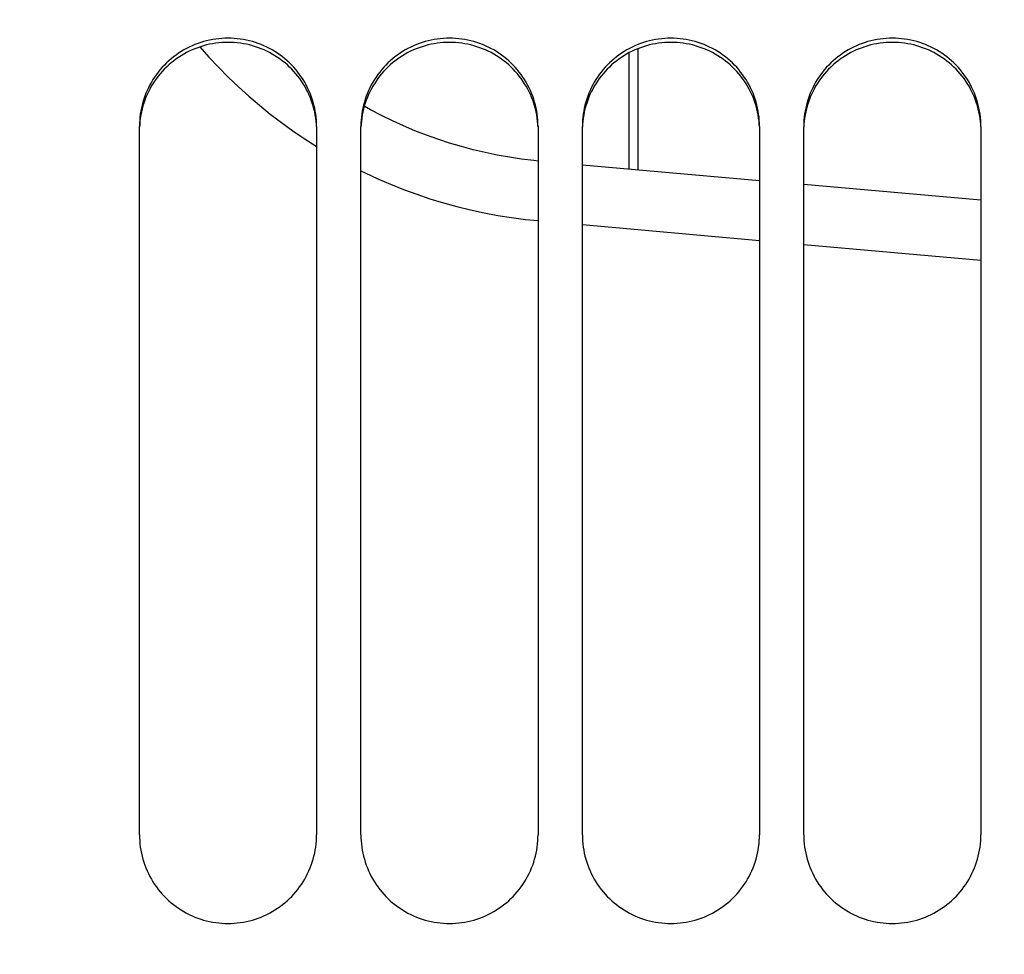
# Model space of a CAD drawing. Units: millimetres. Extents: x 0 to 594, y 0 to 420.
# Drawn here: x 130 to 137, y 262 to 268 of the extents above; entities that cross this region are included whole.
import ezdxf

# ---------------------------------------------------------------- set-up
doc = ezdxf.new("R2010")
doc.units = ezdxf.units.MM
doc.header["$LTSCALE"] = 32.67
doc.layers.get('0').update_dxf_attribs({"linetype": 'CONTINUOUS'})
doc.layers.add('SOLIDES', color=7, linetype='CONTINUOUS')
doc.styles.get("Standard").update_dxf_attribs({"font": 'txt', "width": 0.85})
doc.dimstyles.new('DIMSTYLE_1', dxfattribs={"dimtxt": 3.5, "dimasz": 3.5, "dimexe": 1.5, "dimexo": 1, "dimgap": 0.875, "dimtad": 1, "dimdec": 4, "dimlfac": 6.666667, "dimtxsty": 'STANDARD', "dimblk": '_FILLED', "dimblk1": '_FILLED', "dimblk2": '_FILLED', "dimcen": 0.09, "dimclrt": 5, "dimadec": 0, "dimazin": 0, "dimtp": 0.8, "dimtm": 0.8, "dimtfac": 1, "dimtdec": 4, "dimtofl": 0, "dimtmove": 0, "dimatfit": 3, "dimldrblk": '_FILLED', "dimfxl": 1, "dimtolj": 1, "dimarcsym": 0})
doc.dimstyles.new('DIMSTYLE_2', dxfattribs={"dimtxt": 3.5, "dimasz": 3.5, "dimexe": 1.5, "dimexo": 1, "dimgap": 0.875, "dimtad": 1, "dimdec": 4, "dimlfac": 6.666667, "dimtxsty": 'STANDARD', "dimblk": '_FILLED', "dimblk1": '_FILLED', "dimblk2": '_FILLED', "dimcen": 0.09, "dimclrt": 5, "dimadec": 0, "dimazin": 0, "dimtp": 0.0001, "dimtm": 0.0001, "dimtfac": 1, "dimtdec": 4, "dimtofl": 0, "dimtmove": 0, "dimatfit": 3, "dimldrblk": '_FILLED', "dimfxl": 1, "dimtolj": 1, "dimarcsym": 0})

# ---------------------------------------------------------------- blocks, each defined once
blk = doc.blocks.new('_FILLED')
at = {"color": 0, "linetype": 'BYBLOCK'}
blk.add_solid([(0, 0), (-1, 0.2143), (-1, -0.2143)], dxfattribs=at)
blk = doc.blocks.new('*D0')
at = {"color": 2, "linetype": 'CONTINUOUS'}
for p, q in [((123.2572, 357.1457), (123.2572, 357.7707)), ((204.3322, 357.1457), (204.3322, 357.7707)), ((123.2572, 315.1405), (123.2572, 357.1457)), ((204.3322, 260.8885), (204.3322, 357.1457)), ((123.2572, 356.2707), (163.7947, 356.2707)), ((204.3322, 356.2707), (163.7947, 356.2707))]:
    blk.add_line(p, q, dxfattribs=at)
at = {"color": 2, "linetype": 'CONTINUOUS', "xscale": 3.5, "yscale": 3.5, "zscale": 3.5, "rotation": 180}
blk.add_blockref('_FILLED', (123.2572, 356.2707), dxfattribs=at)
at = {"color": 2, "linetype": 'CONTINUOUS', "xscale": 3.5, "yscale": 3.5, "zscale": 3.5}
blk.add_blockref('_FILLED', (204.3322, 356.2707), dxfattribs=at)
at = {"color": 5, "linetype": 'CONTINUOUS', "insert": (163.7947, 360.6457), "char_height": 3.5, "width": 8.925, "attachment_point": 2, "line_spacing_factor": 0.9}
blk.add_mtext(' Xg', dxfattribs=at)
blk = doc.blocks.new('*D23')
at = {"color": 2, "linetype": 'CONTINUOUS'}
for p, q in [((123.2572, 304.941), (123.2572, 182.7002)), ((159.3322, 187.27), (159.3322, 182.7002)), ((123.2572, 184.2002), (141.2947, 184.2002)), ((159.3322, 184.2002), (141.2947, 184.2002))]:
    blk.add_line(p, q, dxfattribs=at)
at = {"color": 2, "linetype": 'CONTINUOUS', "xscale": 3.5, "yscale": 3.5, "zscale": 3.5, "rotation": 180}
blk.add_blockref('_FILLED', (123.2572, 184.2002), dxfattribs=at)
at = {"color": 2, "linetype": 'CONTINUOUS', "xscale": 3.5, "yscale": 3.5, "zscale": 3.5}
blk.add_blockref('_FILLED', (159.3322, 184.2002), dxfattribs=at)
at = {"color": 5, "linetype": 'CONTINUOUS', "insert": (141.2947, 188.5752), "char_height": 3.5, "width": 14.875, "attachment_point": 2, "line_spacing_factor": 0.9}
blk.add_mtext('240,5', dxfattribs=at)

msp = doc.modelspace()

# ---------------------------------------------------------------- linework, layer by layer
at = {"color": 7, "linetype": 'CONTINUOUS'}
msp.add_line((134.507169, 267.975165), (134.507169, 267.154302), dxfattribs=at)
at = {"layer": 'SOLIDES', "color": 9, "linetype": 'CONTINUOUS'}
for p, q in [((134.449546, 267.159399), (134.449546, 267.948418)), ((134.132169, 266.783838), (135.332169, 266.676895)), ((135.632169, 266.650159), (136.832169, 266.54321))]:
    msp.add_line(p, q, dxfattribs=at)
at = {"layer": 'SOLIDES', "color": 7, "linetype": 'CONTINUOUS'}
for p, q in [((131.132169, 262.650819), (131.132169, 267.449327)), ((132.332169, 267.449327), (132.332169, 262.650819)), ((132.632169, 262.650819), (132.632169, 267.449327)), ((133.832169, 267.449327), (133.832169, 262.650819)), ((134.132169, 262.650819), (134.132169, 267.449327)), ((135.332169, 267.449327), (135.332169, 262.650819)), ((135.632169, 262.650819), (135.632169, 267.449327)), ((136.832169, 267.449327), (136.832169, 262.650819)), ((135.332169, 267.081331), (134.132169, 267.187471)), ((136.832169, 266.948652), (135.632169, 267.054796))]:
    msp.add_line(p, q, dxfattribs=at)
for points in [[(132.332169, 267.449327), (132.331804, 267.470121), (132.330707, 267.490889), (132.328876, 267.511632), (132.326307, 267.532398), (132.323005, 267.553138), (132.31899, 267.573708), (132.314262, 267.594089), (132.308822, 267.614301), (132.302695, 267.634259), (132.295885, 267.653946), (132.288388, 267.67338), (132.280215, 267.692529), (132.271358, 267.711402), (132.261825, 267.729991), (132.251646, 267.748236), (132.24081, 267.766154), (132.229327, 267.783728), (132.217266, 267.800857), (132.204632, 267.817528), (132.191419, 267.833755), (132.177677, 267.849474), (132.163416, 267.864674), (132.148628, 267.879368), (132.133335, 267.893533), (132.117525, 267.907176), (132.101212, 267.920291), (132.084458, 267.932826), (132.067251, 267.944788), (132.049604, 267.956171), (132.031618, 267.966911), (132.013309, 267.976996), (131.994662, 267.986438), (131.975734, 267.995207), (131.956536, 268.003298), (131.937058, 268.010717), (131.917327, 268.017455), (131.897324, 268.023519), (131.877069, 268.028902), (131.856653, 268.033579), (131.836062, 268.037547), (131.815312, 268.04081), (131.794534, 268.043349), (131.773764, 268.045159), (131.752967, 268.046244), (131.732169, 268.046606), (131.711372, 268.046244), (131.690575, 268.045159), (131.669805, 268.043349), (131.649027, 268.04081), (131.628276, 268.037547), (131.607686, 268.033579), (131.58727, 268.028902), (131.567015, 268.023519), (131.547011, 268.017455), (131.527281, 268.010717), (131.507803, 268.003298), (131.488605, 267.995207), (131.469677, 267.986438), (131.45103, 267.976996), (131.43272, 267.966911), (131.414735, 267.956171), (131.397087, 267.944788), (131.37988, 267.932826), (131.363127, 267.920291), (131.346813, 267.907176), (131.331004, 267.893533), (131.315711, 267.879368), (131.300922, 267.864674), (131.286662, 267.849474), (131.27292, 267.833755), (131.259707, 267.817528), (131.247073, 267.800857), (131.235011, 267.783728), (131.223529, 267.766154), (131.212693, 267.748236), (131.202514, 267.729991), (131.192981, 267.711402), (131.184124, 267.692529), (131.175951, 267.67338), (131.168453, 267.653946), (131.161644, 267.634259), (131.155516, 267.614301), (131.150077, 267.594089), (131.145349, 267.573708), (131.141334, 267.553138), (131.138032, 267.532398), (131.135462, 267.511632), (131.133632, 267.490889), (131.132534, 267.470121), (131.132169, 267.449327)], [(133.832169, 267.449327), (133.831804, 267.470121), (133.830707, 267.490889), (133.828876, 267.511632), (133.826307, 267.532398), (133.823005, 267.553138), (133.81899, 267.573708), (133.814262, 267.594089), (133.808822, 267.614301), (133.802695, 267.634259), (133.795885, 267.653946), (133.788388, 267.67338), (133.780215, 267.692529), (133.771358, 267.711402), (133.761825, 267.729991), (133.751646, 267.748236), (133.74081, 267.766154), (133.729327, 267.783728), (133.717266, 267.800857), (133.704632, 267.817528), (133.691419, 267.833755), (133.677677, 267.849474), (133.663416, 267.864674), (133.648628, 267.879368), (133.633335, 267.893533), (133.617525, 267.907176), (133.601212, 267.920291), (133.584458, 267.932826), (133.567251, 267.944788), (133.549604, 267.956171), (133.531618, 267.966911), (133.513309, 267.976996), (133.494662, 267.986438), (133.475734, 267.995207), (133.456536, 268.003298), (133.437058, 268.010717), (133.417327, 268.017455), (133.397324, 268.023519), (133.377069, 268.028902), (133.356653, 268.033579), (133.336062, 268.037547), (133.315312, 268.04081), (133.294534, 268.043349), (133.273764, 268.045159), (133.252967, 268.046244), (133.232169, 268.046606), (133.211372, 268.046244), (133.190575, 268.045159), (133.169805, 268.043349), (133.149027, 268.04081), (133.128276, 268.037547), (133.107686, 268.033579), (133.08727, 268.028902), (133.067015, 268.023519), (133.047011, 268.017455), (133.027281, 268.010717), (133.007803, 268.003298), (132.988605, 267.995207), (132.969677, 267.986438), (132.95103, 267.976996), (132.93272, 267.966911), (132.914735, 267.956171), (132.897087, 267.944788), (132.87988, 267.932826), (132.863127, 267.920291), (132.846813, 267.907176), (132.831004, 267.893533), (132.815711, 267.879368), (132.800922, 267.864674), (132.786662, 267.849474), (132.77292, 267.833755), (132.759707, 267.817528), (132.747073, 267.800857), (132.735011, 267.783728), (132.723529, 267.766154), (132.712693, 267.748236), (132.702514, 267.729991), (132.692981, 267.711402), (132.684124, 267.692529), (132.675951, 267.67338), (132.668453, 267.653946), (132.661644, 267.634259), (132.655516, 267.614301), (132.650077, 267.594089), (132.645349, 267.573708), (132.641334, 267.553138), (132.638032, 267.532398), (132.635462, 267.511632), (132.633632, 267.490889), (132.632534, 267.470121), (132.632169, 267.449327)], [(135.332169, 267.449327), (135.331804, 267.470121), (135.330707, 267.490889), (135.328876, 267.511632), (135.326307, 267.532398), (135.323005, 267.553138), (135.31899, 267.573708), (135.314262, 267.594089), (135.308822, 267.614301), (135.302695, 267.634259), (135.295885, 267.653946), (135.288388, 267.67338), (135.280215, 267.692529), (135.271358, 267.711402), (135.261825, 267.729991), (135.251646, 267.748236), (135.24081, 267.766154), (135.229327, 267.783728), (135.217266, 267.800857), (135.204632, 267.817528), (135.191419, 267.833755), (135.177677, 267.849474), (135.163416, 267.864674), (135.148628, 267.879368), (135.133335, 267.893533), (135.117525, 267.907176), (135.101212, 267.920291), (135.084458, 267.932826), (135.067251, 267.944788), (135.049604, 267.956171), (135.031618, 267.966911), (135.013309, 267.976996), (134.994662, 267.986438), (134.975734, 267.995207), (134.956536, 268.003298), (134.937058, 268.010717), (134.917327, 268.017455), (134.897324, 268.023519), (134.877069, 268.028902), (134.856653, 268.033579), (134.836062, 268.037547), (134.815312, 268.04081), (134.794534, 268.043349), (134.773764, 268.045159), (134.752967, 268.046244), (134.732169, 268.046606), (134.711372, 268.046244), (134.690575, 268.045159), (134.669805, 268.043349), (134.649027, 268.04081), (134.628276, 268.037547), (134.607686, 268.033579), (134.58727, 268.028902), (134.567015, 268.023519), (134.547011, 268.017455), (134.527281, 268.010717), (134.507803, 268.003298), (134.488605, 267.995207), (134.469677, 267.986438), (134.45103, 267.976996), (134.43272, 267.966911), (134.414735, 267.956171), (134.397087, 267.944788), (134.37988, 267.932826), (134.363127, 267.920291), (134.346813, 267.907176), (134.331004, 267.893533), (134.315711, 267.879368), (134.300922, 267.864674), (134.286662, 267.849474), (134.27292, 267.833755), (134.259707, 267.817528), (134.247073, 267.800857), (134.235011, 267.783728), (134.223529, 267.766154), (134.212693, 267.748236), (134.202514, 267.729991), (134.192981, 267.711402), (134.184124, 267.692529), (134.175951, 267.67338), (134.168453, 267.653946), (134.161644, 267.634259), (134.155516, 267.614301), (134.150077, 267.594089), (134.145349, 267.573708), (134.141334, 267.553138), (134.138032, 267.532398), (134.135462, 267.511632), (134.133632, 267.490889), (134.132534, 267.470121), (134.132169, 267.449327)], [(136.832169, 267.449327), (136.831804, 267.470121), (136.830707, 267.490889), (136.828876, 267.511632), (136.826307, 267.532398), (136.823005, 267.553138), (136.81899, 267.573708), (136.814262, 267.594089), (136.808822, 267.614301), (136.802695, 267.634259), (136.795885, 267.653946), (136.788388, 267.67338), (136.780215, 267.692529), (136.771358, 267.711402), (136.761825, 267.729991), (136.751646, 267.748236), (136.74081, 267.766154), (136.729327, 267.783728), (136.717266, 267.800857), (136.704632, 267.817528), (136.691419, 267.833755), (136.677677, 267.849474), (136.663416, 267.864674), (136.648628, 267.879368), (136.633335, 267.893533), (136.617525, 267.907176), (136.601212, 267.920291), (136.584458, 267.932826), (136.567251, 267.944788), (136.549604, 267.956171), (136.531618, 267.966911), (136.513309, 267.976996), (136.494662, 267.986438), (136.475734, 267.995207), (136.456536, 268.003298), (136.437058, 268.010717), (136.417327, 268.017455), (136.397324, 268.023519), (136.377069, 268.028902), (136.356653, 268.033579), (136.336062, 268.037547), (136.315312, 268.04081), (136.294534, 268.043349), (136.273764, 268.045159), (136.252967, 268.046244), (136.232169, 268.046606), (136.211372, 268.046244), (136.190575, 268.045159), (136.169805, 268.043349), (136.149027, 268.04081), (136.128276, 268.037547), (136.107686, 268.033579), (136.08727, 268.028902), (136.067015, 268.023519), (136.047011, 268.017455), (136.027281, 268.010717), (136.007803, 268.003298), (135.988605, 267.995207), (135.969677, 267.986438), (135.95103, 267.976996), (135.93272, 267.966911), (135.914735, 267.956171), (135.897087, 267.944788), (135.87988, 267.932826), (135.863127, 267.920291), (135.846813, 267.907176), (135.831004, 267.893533), (135.815711, 267.879368), (135.800922, 267.864674), (135.786662, 267.849474), (135.77292, 267.833755), (135.759707, 267.817528), (135.747073, 267.800857), (135.735011, 267.783728), (135.723529, 267.766154), (135.712693, 267.748236), (135.702514, 267.729991), (135.692981, 267.711402), (135.684124, 267.692529), (135.675951, 267.67338), (135.668453, 267.653946), (135.661644, 267.634259), (135.655516, 267.614301), (135.650077, 267.594089), (135.645349, 267.573708), (135.641334, 267.553138), (135.638032, 267.532398), (135.635462, 267.511632), (135.633632, 267.490889), (135.632534, 267.470121), (135.632169, 267.449327)], [(133.832169, 267.214348), (133.802973, 267.217235), (133.720259, 267.227438), (133.637866, 267.239924), (133.555869, 267.254681), (133.474329, 267.271697), (133.393302, 267.290958), (133.312847, 267.312449), (133.233029, 267.336153), (133.153904, 267.36205), (133.075536, 267.390121), (132.997986, 267.420342), (132.921313, 267.452688), (132.845577, 267.487134), (132.770838, 267.523652), (132.69715, 267.562212), (132.654937, 267.58581)], [(131.132169, 262.650819), (131.132534, 262.629897), (131.133632, 262.609001), (131.135462, 262.588128), (131.138032, 262.567232), (131.141334, 262.546361), (131.145349, 262.525659), (131.150077, 262.505147), (131.155516, 262.484804), (131.161644, 262.464715), (131.168453, 262.444898), (131.175951, 262.425335), (131.184124, 262.406058), (131.192981, 262.387057), (131.202514, 262.368342), (131.212693, 262.349972), (131.223529, 262.331931), (131.235011, 262.314235), (131.247073, 262.296986), (131.259707, 262.280198), (131.27292, 262.263857), (131.286662, 262.248026), (131.300922, 262.232717), (131.315711, 262.217917), (131.331004, 262.203651), (131.346813, 262.189908), (131.363127, 262.176698), (131.37988, 262.16407), (131.397087, 262.152021), (131.414735, 262.140553), (131.43272, 262.129734), (131.45103, 262.119574), (131.469677, 262.110062), (131.488605, 262.101227), (131.507803, 262.093075), (131.527281, 262.0856), (131.547011, 262.078811), (131.567015, 262.072702), (131.58727, 262.067278), (131.607686, 262.062565), (131.628276, 262.058567), (131.649027, 262.055279), (131.669805, 262.05272), (131.690575, 262.050897), (131.711372, 262.049804), (131.732169, 262.049439), (131.752967, 262.049804), (131.773764, 262.050897), (131.794534, 262.05272), (131.815312, 262.055279), (131.836062, 262.058567), (131.856653, 262.062565), (131.877069, 262.067278), (131.897324, 262.072702), (131.917327, 262.078811), (131.937058, 262.0856), (131.956536, 262.093075), (131.975734, 262.101227), (131.994662, 262.110062), (132.013309, 262.119574), (132.031618, 262.129734), (132.049604, 262.140553), (132.067251, 262.152021), (132.084458, 262.16407), (132.101212, 262.176698), (132.117525, 262.189908), (132.133335, 262.203651), (132.148628, 262.217917), (132.163416, 262.232717), (132.177677, 262.248026), (132.191419, 262.263857), (132.204632, 262.280198), (132.217266, 262.296986), (132.229327, 262.314235), (132.24081, 262.331931), (132.251646, 262.349972), (132.261825, 262.368342), (132.271358, 262.387057), (132.280215, 262.406058), (132.288388, 262.425335), (132.295885, 262.444898), (132.302695, 262.464715), (132.308822, 262.484804), (132.314262, 262.505147), (132.31899, 262.525659), (132.323005, 262.546361), (132.326307, 262.567232), (132.328876, 262.588128), (132.330707, 262.609001), (132.331804, 262.629897), (132.332169, 262.650819)], [(132.632169, 262.650819), (132.632534, 262.629897), (132.633632, 262.609001), (132.635462, 262.588128), (132.638032, 262.567232), (132.641334, 262.546361), (132.645349, 262.525659), (132.650077, 262.505147), (132.655516, 262.484804), (132.661644, 262.464715), (132.668453, 262.444898), (132.675951, 262.425335), (132.684124, 262.406058), (132.692981, 262.387057), (132.702514, 262.368342), (132.712693, 262.349972), (132.723529, 262.331931), (132.735011, 262.314235), (132.747073, 262.296986), (132.759707, 262.280198), (132.77292, 262.263857), (132.786662, 262.248026), (132.800922, 262.232717), (132.815711, 262.217917), (132.831004, 262.203651), (132.846813, 262.189908), (132.863127, 262.176698), (132.87988, 262.16407), (132.897087, 262.152021), (132.914735, 262.140553), (132.93272, 262.129734), (132.95103, 262.119574), (132.969677, 262.110062), (132.988605, 262.101227), (133.007803, 262.093075), (133.027281, 262.0856), (133.047011, 262.078811), (133.067015, 262.072702), (133.08727, 262.067278), (133.107686, 262.062565), (133.128276, 262.058567), (133.149027, 262.055279), (133.169805, 262.05272), (133.190575, 262.050897), (133.211372, 262.049804), (133.232169, 262.049439), (133.252967, 262.049804), (133.273764, 262.050897), (133.294534, 262.05272), (133.315312, 262.055279), (133.336062, 262.058567), (133.356653, 262.062565), (133.377069, 262.067278), (133.397324, 262.072702), (133.417327, 262.078811), (133.437058, 262.0856), (133.456536, 262.093075), (133.475734, 262.101227), (133.494662, 262.110062), (133.513309, 262.119574), (133.531618, 262.129734), (133.549604, 262.140553), (133.567251, 262.152021), (133.584458, 262.16407), (133.601212, 262.176698), (133.617525, 262.189908), (133.633335, 262.203651), (133.648628, 262.217917), (133.663416, 262.232717), (133.677677, 262.248026), (133.691419, 262.263857), (133.704632, 262.280198), (133.717266, 262.296986), (133.729327, 262.314235), (133.74081, 262.331931), (133.751646, 262.349972), (133.761825, 262.368342), (133.771358, 262.387057), (133.780215, 262.406058), (133.788388, 262.425335), (133.795885, 262.444898), (133.802695, 262.464715), (133.808822, 262.484804), (133.814262, 262.505147), (133.81899, 262.525659), (133.823005, 262.546361), (133.826307, 262.567232), (133.828876, 262.588128), (133.830707, 262.609001), (133.831804, 262.629897), (133.832169, 262.650819)], [(134.132169, 262.650819), (134.132534, 262.629897), (134.133632, 262.609001), (134.135462, 262.588128), (134.138032, 262.567232), (134.141334, 262.546361), (134.145349, 262.525659), (134.150077, 262.505147), (134.155516, 262.484804), (134.161644, 262.464715), (134.168453, 262.444898), (134.175951, 262.425335), (134.184124, 262.406058), (134.192981, 262.387057), (134.202514, 262.368342), (134.212693, 262.349972), (134.223529, 262.331931), (134.235011, 262.314235), (134.247073, 262.296986), (134.259707, 262.280198), (134.27292, 262.263857), (134.286662, 262.248026), (134.300922, 262.232717), (134.315711, 262.217917), (134.331004, 262.203651), (134.346813, 262.189908), (134.363127, 262.176698), (134.37988, 262.16407), (134.397087, 262.152021), (134.414735, 262.140553), (134.43272, 262.129734), (134.45103, 262.119574), (134.469677, 262.110062), (134.488605, 262.101227), (134.507803, 262.093075), (134.527281, 262.0856), (134.547011, 262.078811), (134.567015, 262.072702), (134.58727, 262.067278), (134.607686, 262.062565), (134.628276, 262.058567), (134.649027, 262.055279), (134.669805, 262.05272), (134.690575, 262.050897), (134.711372, 262.049804), (134.732169, 262.049439), (134.752967, 262.049804), (134.773764, 262.050897), (134.794534, 262.05272), (134.815312, 262.055279), (134.836062, 262.058567), (134.856653, 262.062565), (134.877069, 262.067278), (134.897324, 262.072702), (134.917327, 262.078811), (134.937058, 262.0856), (134.956536, 262.093075), (134.975734, 262.101227), (134.994662, 262.110062), (135.013309, 262.119574), (135.031618, 262.129734), (135.049604, 262.140553), (135.067251, 262.152021), (135.084458, 262.16407), (135.101212, 262.176698), (135.117525, 262.189908), (135.133335, 262.203651), (135.148628, 262.217917), (135.163416, 262.232717), (135.177677, 262.248026), (135.191419, 262.263857), (135.204632, 262.280198), (135.217266, 262.296986), (135.229327, 262.314235), (135.24081, 262.331931), (135.251646, 262.349972), (135.261825, 262.368342), (135.271358, 262.387057), (135.280215, 262.406058), (135.288388, 262.425335), (135.295885, 262.444898), (135.302695, 262.464715), (135.308822, 262.484804), (135.314262, 262.505147), (135.31899, 262.525659), (135.323005, 262.546361), (135.326307, 262.567232), (135.328876, 262.588128), (135.330707, 262.609001), (135.331804, 262.629897), (135.332169, 262.650819)], [(135.632169, 262.650819), (135.632534, 262.629897), (135.633632, 262.609001), (135.635462, 262.588128), (135.638032, 262.567232), (135.641334, 262.546361), (135.645349, 262.525659), (135.650077, 262.505147), (135.655516, 262.484804), (135.661644, 262.464715), (135.668453, 262.444898), (135.675951, 262.425335), (135.684124, 262.406058), (135.692981, 262.387057), (135.702514, 262.368342), (135.712693, 262.349972), (135.723529, 262.331931), (135.735011, 262.314235), (135.747073, 262.296986), (135.759707, 262.280198), (135.77292, 262.263857), (135.786662, 262.248026), (135.800922, 262.232717), (135.815711, 262.217917), (135.831004, 262.203651), (135.846813, 262.189908), (135.863127, 262.176698), (135.87988, 262.16407), (135.897087, 262.152021), (135.914735, 262.140553), (135.93272, 262.129734), (135.95103, 262.119574), (135.969677, 262.110062), (135.988605, 262.101227), (136.007803, 262.093075), (136.027281, 262.0856), (136.047011, 262.078811), (136.067015, 262.072702), (136.08727, 262.067278), (136.107686, 262.062565), (136.128276, 262.058567), (136.149027, 262.055279), (136.169805, 262.05272), (136.190575, 262.050897), (136.211372, 262.049804), (136.232169, 262.049439), (136.252967, 262.049804), (136.273764, 262.050897), (136.294534, 262.05272), (136.315312, 262.055279), (136.336062, 262.058567), (136.356653, 262.062565), (136.377069, 262.067278), (136.397324, 262.072702), (136.417327, 262.078811), (136.437058, 262.0856), (136.456536, 262.093075), (136.475734, 262.101227), (136.494662, 262.110062), (136.513309, 262.119574), (136.531618, 262.129734), (136.549604, 262.140553), (136.567251, 262.152021), (136.584458, 262.16407), (136.601212, 262.176698), (136.617525, 262.189908), (136.633335, 262.203651), (136.648628, 262.217917), (136.663416, 262.232717), (136.677677, 262.248026), (136.691419, 262.263857), (136.704632, 262.280198), (136.717266, 262.296986), (136.729327, 262.314235), (136.74081, 262.331931), (136.751646, 262.349972), (136.761825, 262.368342), (136.771358, 262.387057), (136.780215, 262.406058), (136.788388, 262.425335), (136.795885, 262.444898), (136.802695, 262.464715), (136.808822, 262.484804), (136.814262, 262.505147), (136.81899, 262.525659), (136.823005, 262.546361), (136.826307, 262.567232), (136.828876, 262.588128), (136.830707, 262.609001), (136.831804, 262.629897), (136.832169, 262.650819)]]:
    msp.add_lwpolyline(points, dxfattribs=at)
at = {"layer": 'SOLIDES', "color": 3, "linetype": 'CONTINUOUS'}
for points in [[(132.33154, 267.449294), (132.330714, 267.464902), (132.328892, 267.485517), (132.326335, 267.506154), (132.323048, 267.526767), (132.319051, 267.547214), (132.314344, 267.567475), (132.308928, 267.58757), (132.302826, 267.607416), (132.296043, 267.626995), (132.288576, 267.646325), (132.280432, 267.665375), (132.271607, 267.684153), (132.262106, 267.702651), (132.25196, 267.720812), (132.241154, 267.738651), (132.229703, 267.756153), (132.217671, 267.773215), (132.205063, 267.789826), (132.191875, 267.805997), (132.178156, 267.821668), (132.163916, 267.836824), (132.149145, 267.851479), (132.133867, 267.865608), (132.11807, 267.879222), (132.101765, 267.89231), (132.085015, 267.904824), (132.067808, 267.916768), (132.050156, 267.928137), (132.032161, 267.938866), (132.013838, 267.948944), (131.995172, 267.958381), (131.976222, 267.967147), (131.956999, 267.975237), (131.937492, 267.982656), (131.91773, 267.989395), (131.897692, 267.99546), (131.877398, 268.000846), (131.856941, 268.005525), (131.836306, 268.009496), (131.815509, 268.012762), (131.794682, 268.015303), (131.773864, 268.017114), (131.753017, 268.0182), (131.732169, 268.018562), (131.711322, 268.0182), (131.690475, 268.017114), (131.669656, 268.015303), (131.64883, 268.012762), (131.628033, 268.009496), (131.607398, 268.005525), (131.586941, 268.000846), (131.566647, 267.99546), (131.546609, 267.989395), (131.526846, 267.982656), (131.50734, 267.975237), (131.488116, 267.967147), (131.469167, 267.958381), (131.450501, 267.948944), (131.432178, 267.938866), (131.414183, 267.928137), (131.396531, 267.916768), (131.379324, 267.904824), (131.362574, 267.89231), (131.346269, 267.879222), (131.330471, 267.865608), (131.315194, 267.851479), (131.300423, 267.836824), (131.286182, 267.821668), (131.272464, 267.805997), (131.259276, 267.789826), (131.246668, 267.773215), (131.234636, 267.756153), (131.223184, 267.738651), (131.212379, 267.720812), (131.202232, 267.702651), (131.192732, 267.684153), (131.183906, 267.665375), (131.175763, 267.646325), (131.168295, 267.626995), (131.161513, 267.607416), (131.155411, 267.58757), (131.149995, 267.567475), (131.145287, 267.547214), (131.141291, 267.526767), (131.138004, 267.506154), (131.135447, 267.485517), (131.133625, 267.464902), (131.132532, 267.444264)], [(133.83154, 267.449294), (133.830714, 267.464902), (133.828892, 267.485517), (133.826335, 267.506154), (133.823048, 267.526767), (133.819051, 267.547214), (133.814344, 267.567475), (133.808928, 267.58757), (133.802826, 267.607416), (133.796043, 267.626995), (133.788576, 267.646325), (133.780432, 267.665375), (133.771607, 267.684153), (133.762106, 267.702651), (133.75196, 267.720812), (133.741154, 267.738651), (133.729703, 267.756153), (133.717671, 267.773215), (133.705063, 267.789826), (133.691875, 267.805997), (133.678156, 267.821668), (133.663916, 267.836824), (133.649145, 267.851479), (133.633867, 267.865608), (133.61807, 267.879222), (133.601765, 267.89231), (133.585015, 267.904824), (133.567808, 267.916768), (133.550156, 267.928137), (133.532161, 267.938866), (133.513838, 267.948944), (133.495172, 267.958381), (133.476222, 267.967147), (133.456999, 267.975237), (133.437492, 267.982656), (133.41773, 267.989395), (133.397692, 267.99546), (133.377398, 268.000846), (133.356941, 268.005525), (133.336306, 268.009496), (133.315509, 268.012762), (133.294682, 268.015303), (133.273864, 268.017114), (133.253017, 268.0182), (133.232169, 268.018562), (133.211322, 268.0182), (133.190475, 268.017114), (133.169656, 268.015303), (133.14883, 268.012762), (133.128033, 268.009496), (133.107398, 268.005525), (133.086941, 268.000846), (133.066647, 267.99546), (133.046609, 267.989395), (133.026846, 267.982656), (133.00734, 267.975237), (132.988116, 267.967147), (132.969167, 267.958381), (132.950501, 267.948944), (132.932178, 267.938866), (132.914183, 267.928137), (132.896531, 267.916768), (132.879324, 267.904824), (132.862574, 267.89231), (132.846269, 267.879222), (132.830471, 267.865608), (132.815194, 267.851479), (132.800423, 267.836824), (132.786182, 267.821668), (132.772464, 267.805997), (132.759276, 267.789826), (132.746668, 267.773215), (132.734636, 267.756153), (132.723184, 267.738651), (132.712379, 267.720812), (132.702232, 267.702651), (132.692732, 267.684153), (132.683906, 267.665375), (132.675763, 267.646325), (132.668295, 267.626995), (132.661513, 267.607416), (132.655411, 267.58757), (132.649995, 267.567475), (132.645287, 267.547214), (132.641291, 267.526767), (132.638004, 267.506154), (132.635447, 267.485517), (132.633625, 267.464902), (132.632532, 267.444264)], [(135.33154, 267.449294), (135.330714, 267.464902), (135.328892, 267.485517), (135.326335, 267.506154), (135.323048, 267.526767), (135.319051, 267.547214), (135.314344, 267.567475), (135.308928, 267.58757), (135.302826, 267.607416), (135.296043, 267.626995), (135.288576, 267.646325), (135.280432, 267.665375), (135.271607, 267.684153), (135.262106, 267.702651), (135.25196, 267.720812), (135.241154, 267.738651), (135.229703, 267.756153), (135.217671, 267.773215), (135.205063, 267.789826), (135.191875, 267.805997), (135.178156, 267.821668), (135.163916, 267.836824), (135.149145, 267.851479), (135.133867, 267.865608), (135.11807, 267.879222), (135.101765, 267.89231), (135.085015, 267.904824), (135.067808, 267.916768), (135.050156, 267.928137), (135.032161, 267.938866), (135.013838, 267.948944), (134.995172, 267.958381), (134.976222, 267.967147), (134.956999, 267.975237), (134.937492, 267.982656), (134.91773, 267.989395), (134.897692, 267.99546), (134.877398, 268.000846), (134.856941, 268.005525), (134.836306, 268.009496), (134.815509, 268.012762), (134.794682, 268.015303), (134.773864, 268.017114), (134.753017, 268.0182), (134.732169, 268.018562), (134.711322, 268.0182), (134.690475, 268.017114), (134.669656, 268.015303), (134.64883, 268.012762), (134.628033, 268.009496), (134.607398, 268.005525), (134.586941, 268.000846), (134.566647, 267.99546), (134.546609, 267.989395), (134.526846, 267.982656), (134.50734, 267.975237), (134.488116, 267.967147), (134.469167, 267.958381), (134.450501, 267.948944), (134.432178, 267.938866), (134.414183, 267.928137), (134.396531, 267.916768), (134.379324, 267.904824), (134.362574, 267.89231), (134.346269, 267.879222), (134.330471, 267.865608), (134.315194, 267.851479), (134.300423, 267.836824), (134.286182, 267.821668), (134.272464, 267.805997), (134.259276, 267.789826), (134.246668, 267.773215), (134.234636, 267.756153), (134.223184, 267.738651), (134.212379, 267.720812), (134.202232, 267.702651), (134.192732, 267.684153), (134.183906, 267.665375), (134.175763, 267.646325), (134.168295, 267.626995), (134.161513, 267.607416), (134.155411, 267.58757), (134.149995, 267.567475), (134.145287, 267.547214), (134.141291, 267.526767), (134.138004, 267.506154), (134.135447, 267.485517), (134.133625, 267.464902), (134.132532, 267.444264)], [(136.83154, 267.449294), (136.830714, 267.464902), (136.828892, 267.485517), (136.826335, 267.506154), (136.823048, 267.526767), (136.819051, 267.547214), (136.814344, 267.567475), (136.808928, 267.58757), (136.802826, 267.607416), (136.796043, 267.626995), (136.788576, 267.646325), (136.780432, 267.665375), (136.771607, 267.684153), (136.762106, 267.702651), (136.75196, 267.720812), (136.741154, 267.738651), (136.729703, 267.756153), (136.717671, 267.773215), (136.705063, 267.789826), (136.691875, 267.805997), (136.678156, 267.821668), (136.663916, 267.836824), (136.649145, 267.851479), (136.633867, 267.865608), (136.61807, 267.879222), (136.601765, 267.89231), (136.585015, 267.904824), (136.567808, 267.916768), (136.550156, 267.928137), (136.532161, 267.938866), (136.513838, 267.948944), (136.495172, 267.958381), (136.476222, 267.967147), (136.456999, 267.975237), (136.437492, 267.982656), (136.41773, 267.989395), (136.397692, 267.99546), (136.377398, 268.000846), (136.356941, 268.005525), (136.336306, 268.009496), (136.315509, 268.012762), (136.294682, 268.015303), (136.273864, 268.017114), (136.253017, 268.0182), (136.232169, 268.018562), (136.211322, 268.0182), (136.190475, 268.017114), (136.169656, 268.015303), (136.14883, 268.012762), (136.128033, 268.009496), (136.107398, 268.005525), (136.086941, 268.000846), (136.066647, 267.99546), (136.046609, 267.989395), (136.026846, 267.982656), (136.00734, 267.975237), (135.988116, 267.967147), (135.969167, 267.958381), (135.950501, 267.948944), (135.932178, 267.938866), (135.914183, 267.928137), (135.896531, 267.916768), (135.879324, 267.904824), (135.862574, 267.89231), (135.846269, 267.879222), (135.830471, 267.865608), (135.815194, 267.851479), (135.800423, 267.836824), (135.786182, 267.821668), (135.772464, 267.805997), (135.759276, 267.789826), (135.746668, 267.773215), (135.734636, 267.756153), (135.723184, 267.738651), (135.712379, 267.720812), (135.702232, 267.702651), (135.692732, 267.684153), (135.683906, 267.665375), (135.675763, 267.646325), (135.668295, 267.626995), (135.661513, 267.607416), (135.655411, 267.58757), (135.649995, 267.567475), (135.645287, 267.547214), (135.641291, 267.526767), (135.638004, 267.506154), (135.635447, 267.485517), (135.633625, 267.464902), (135.632532, 267.444264)]]:
    msp.add_lwpolyline(points, dxfattribs=at)
at = {"layer": 'SOLIDES', "color": 9, "linetype": 'CONTINUOUS'}
for points in [[(131.541218, 267.987557), (131.601929, 267.919321), (131.666886, 267.850221), (131.733745, 267.782887), (131.802351, 267.717468), (131.872713, 267.653968), (131.944822, 267.592384), (132.018504, 267.53286), (132.093754, 267.475407), (132.170578, 267.420014), (132.248811, 267.366793), (132.328448, 267.315753), (132.332169, 267.313509)], [(132.632169, 267.147788), (132.660238, 267.133869), (132.746145, 267.094166), (132.833096, 267.056846), (132.921106, 267.021899), (133.010022, 266.989394), (133.09988, 266.959326), (133.190644, 266.9317), (133.28206, 266.906603), (133.374145, 266.884045), (133.466883, 266.864015), (133.559969, 266.846569), (133.653302, 266.831724), (133.746983, 266.819464), (133.832169, 266.810696)]]:
    msp.add_lwpolyline(points, dxfattribs=at)

# ---------------------------------------------------------------- dimensions: what is measured, and where the dimension line sits
at = {"color": 2, "linetype": 'CONTINUOUS'}
dim = msp.add_linear_dim(base=(123.257169, 356.270662), p1=(204.332169, 259.888461), p2=(123.257169, 314.140456), angle=180, text=' Xg', dimstyle='DIMSTYLE_1', dxfattribs=at)
dim.commit()
dim.dimension.update_dxf_attribs({"geometry": '*D0', "text_midpoint": (165.282168, 356.270662), "dimtype": 160})
dim = msp.add_linear_dim(base=(123.257169, 184.200167), p1=(159.332169, 188.269967), p2=(123.257169, 305.940951), angle=180, dimstyle='DIMSTYLE_2', dxfattribs=at)
dim.commit()
dim.dimension.update_dxf_attribs({"geometry": '*D23', "text_midpoint": (141.387639, 184.200167), "dimtype": 160})

doc.saveas('drawing.dxf')
